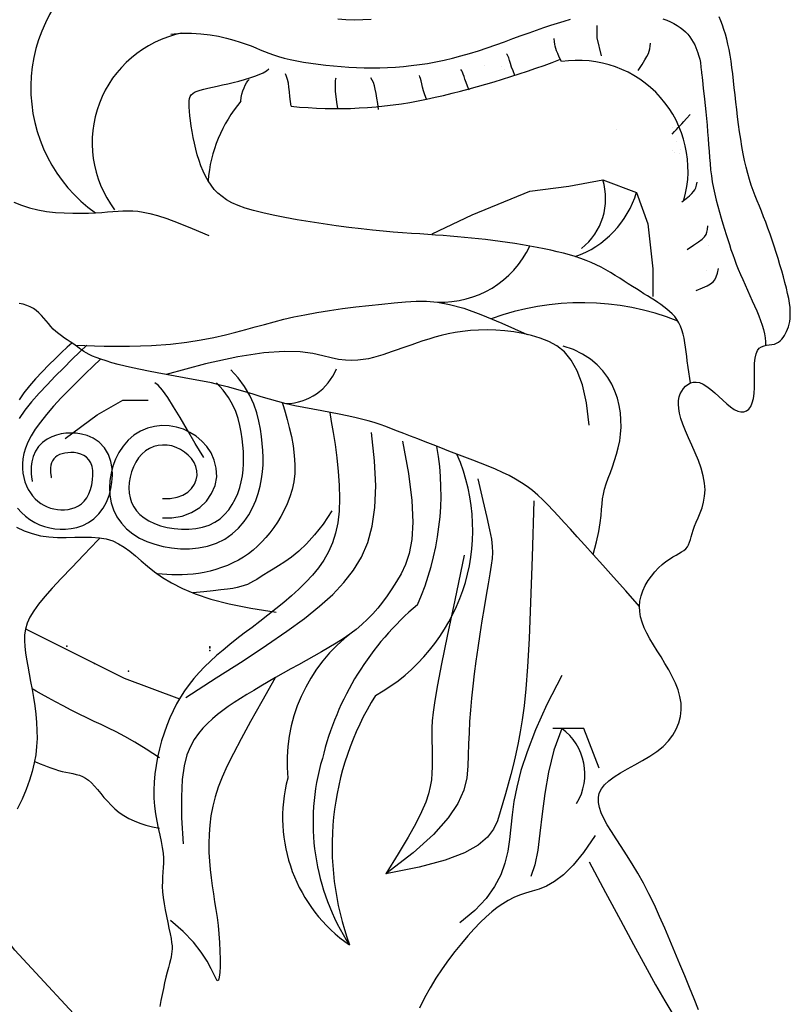
# Model space of a CAD drawing. Extents: x 5971 to 9811, y -2999 to 217.
# Drawn here: x 9559 to 9759, y -653 to -399 of the extents above; entities that cross this region are included whole.
import ezdxf

# ---------------------------------------------------------------- set-up
doc = ezdxf.new("R2010")
doc.units = 0
doc.header["$LTSCALE"] = 1000
doc.header["$MEASUREMENT"] = 0
for name, color, linetype in [('3', 3, 'CONTINUOUS'), ('4', 4, 'CONTINUOUS'), ('7', 7, 'CONTINUOUS')]:
    doc.layers.add(name, color=color, linetype=linetype)

msp = doc.modelspace()

# ---------------------------------------------------------------- linework, layer by layer
at = {"layer": '3'}
for p, q in [((9679.63, -410.35), (9679.63, -410.35)), ((9683.9, -410.75), (9683.9, -410.75)), ((9684.66, -411.43), (9684.66, -411.43)), ((9713.78, -427.04), (9713.78, -427.04)), ((9728.27, -426.54), (9728.27, -426.54)), ((9729.25, -430.14), (9729.25, -430.14)), ((9728.21, -432.36), (9728.21, -432.36)), ((9728.68, -432.8), (9728.68, -432.8)), ((9730.07, -433.08), (9730.07, -433.08)), ((9730.34, -432.1), (9730.34, -432.1)), ((9737.59, -457.06), (9737.59, -457.06)), ((9737.11, -463.51), (9737.11, -463.51))]:
    msp.add_line(p, q, dxfattribs=at)
for points in [[(9709.88, -407.86), (9708.76, -403.21), (9708.76, -400.02)], [(9699.48, -409.37), (9698.92, -408.19), (9698.5, -407.27), (9698.19, -406.55), (9697.98, -405.95), (9697.83, -405.41), (9697.73, -404.85), (9697.66, -404.21), (9697.59, -403.41)], [(9719.36, -411.71), (9720.34, -410.15), (9721.08, -408.95), (9721.61, -408.02), (9721.98, -407.29), (9722.22, -406.66), (9722.37, -406.06), (9722.46, -405.4), (9722.53, -404.61)], [(9687.41, -412.93), (9686.94, -411.8), (9686.57, -410.77), (9686.27, -409.85), (9686.02, -409.06), (9685.81, -408.41), (9685.62, -407.9), (9685.43, -407.56), (9685.22, -407.4)], [(9629.48, -420.92), (9629.31, -419.66), (9629.17, -418.4), (9629.04, -417.17), (9628.9, -416.01), (9628.75, -414.94), (9628.55, -414), (9628.3, -413.2), (9627.97, -412.58)], [(9664.55, -419.12), (9664.12, -417.98), (9663.78, -416.91), (9663.5, -415.95), (9663.29, -415.09), (9663.11, -414.35), (9662.96, -413.75), (9662.82, -413.28), (9662.68, -412.98)], [(9675.57, -416.78), (9675.13, -415.72), (9674.77, -414.78), (9674.48, -413.96), (9674.24, -413.25), (9674.04, -412.65), (9673.85, -412.14), (9673.66, -411.72), (9673.45, -411.38)], [(9616.45, -419.65), (9616.55, -418.67), (9616.74, -417.77), (9616.98, -416.93), (9617.28, -416.18), (9617.6, -415.5), (9617.94, -414.9), (9618.28, -414.39), (9618.59, -413.97)], [(9641.54, -421.53), (9641.28, -419.9), (9641.11, -418.42), (9641, -417.11), (9640.96, -415.99), (9640.96, -415.06), (9641, -414.34), (9641.06, -413.84), (9641.13, -413.57)], [(9652.1, -421.8), (9651.88, -420.23), (9651.68, -418.84), (9651.47, -417.61), (9651.26, -416.55), (9651.02, -415.62), (9650.76, -414.82), (9650.46, -414.15), (9650.11, -413.57)], [(9728.12, -428.15), (9728.76, -427.48), (9729.28, -426.94), (9729.72, -426.47), (9730.15, -426.01), (9730.62, -425.49), (9731.18, -424.87), (9731.89, -424.09), (9732.81, -423.07)], [(9730.63, -445.65), (9731.76, -444.78), (9732.61, -444.09), (9733.24, -443.53), (9733.69, -443.03), (9734.01, -442.55), (9734.24, -442.02), (9734.44, -441.37), (9734.65, -440.56)], [(9732.03, -458.06), (9733.7, -456.93), (9734.97, -456.06), (9735.88, -455.35), (9736.51, -454.75), (9736.92, -454.17), (9737.16, -453.56), (9737.31, -452.83), (9737.42, -451.91)], [(9734.37, -468.64), (9735.99, -467.97), (9737.21, -467.42), (9738.11, -466.93), (9738.76, -466.42), (9739.23, -465.84), (9739.57, -465.11), (9739.87, -464.17), (9740.18, -462.95)], [(9576.59, -482.77), (9574.72, -484.56), (9572.69, -486.53), (9570.57, -488.62), (9568.41, -490.79), (9566.27, -493.02), (9564.21, -495.25), (9562.27, -497.47), (9560.53, -499.65), (9559.02, -501.77)], [(9572.72, -482.24), (9571.5, -483.35), (9570.05, -484.69), (9568.44, -486.22), (9566.72, -487.89), (9564.98, -489.66), (9563.28, -491.49), (9561.69, -493.34), (9560.27, -495.16), (9559.07, -496.91)], [(9580.08, -486.41), (9578.22, -488.19), (9576.21, -490.13), (9574.12, -492.19), (9572.01, -494.32), (9569.94, -496.47), (9567.96, -498.61), (9566.14, -500.7), (9564.55, -502.7), (9563.22, -504.56), (9562.14, -506.3), (9561.31, -507.92), (9560.69, -509.44), (9560.26, -510.87), (9560, -512.23), (9559.89, -513.51), (9559.9, -514.74), (9560.02, -515.93), (9560.24, -517.06), (9560.54, -518.14), (9560.93, -519.17), (9561.4, -520.13), (9561.94, -521.01), (9562.54, -521.83), (9563.2, -522.56), (9563.91, -523.21), (9564.66, -523.77), (9565.45, -524.25), (9566.28, -524.64), (9567.15, -524.96), (9568.03, -525.19), (9568.94, -525.34), (9569.87, -525.42), (9570.8, -525.41), (9571.74, -525.31), (9572.65, -525.12), (9573.54, -524.82), (9574.39, -524.39), (9575.18, -523.83), (9575.9, -523.14), (9576.54, -522.28), (9577.09, -521.28), (9577.53, -520.15), (9577.86, -518.94), (9578.07, -517.7), (9578.15, -516.47), (9578.11, -515.28), (9577.92, -514.19), (9577.59, -513.23), (9577.1, -512.44), (9576.5, -511.81), (9575.78, -511.32), (9575, -510.98), (9574.16, -510.75), (9573.31, -510.62), (9572.45, -510.59), (9571.63, -510.63), (9570.85, -510.74), (9570.14, -510.91), (9569.5, -511.14), (9568.92, -511.44), (9568.42, -511.8), (9568, -512.22), (9567.67, -512.71), (9567.42, -513.27), (9567.27, -513.89), (9567.19, -514.54), (9567.18, -515.19), (9567.2, -515.8), (9567.25, -516.34), (9567.31, -516.76), (9567.36, -517.04), (9567.38, -517.15)], [(9596.14, -527.51), (9598.59, -527.51), (9601.25, -527.05), (9603.68, -526.15), (9605.79, -524.84), (9607.55, -523.18), (9608.88, -521.24), (9609.78, -519.11), (9610.19, -516.86), (9610.1, -514.63), (9609.58, -512.55), (9608.73, -510.68), (9607.63, -509.04), (9606.33, -507.61), (9604.88, -506.39), (9603.28, -505.37), (9601.57, -504.56), (9599.76, -503.99), (9597.9, -503.66), (9596.01, -503.6), (9594.12, -503.81), (9592.26, -504.29), (9590.47, -505.05), (9588.78, -506.09), (9587.25, -507.4), (9585.94, -508.91), (9584.87, -510.56), (9584, -512.29), (9583.33, -514.08), (9582.84, -515.93), (9582.53, -517.82), (9582.42, -519.73), (9582.53, -521.67), (9582.87, -523.59), (9583.48, -525.46), (9584.36, -527.25), (9585.51, -528.89), (9586.88, -530.37), (9588.47, -531.65), (9590.22, -532.74), (9592.13, -533.63), (9594.17, -534.35), (9596.31, -534.9), (9598.53, -535.28), (9600.82, -535.49), (9603.14, -535.5), (9605.49, -535.29), (9607.83, -534.84), (9610.13, -534.08), (9612.29, -533.01), (9614.21, -531.68), (9615.88, -530.15), (9617.31, -528.48), (9618.51, -526.71), (9619.51, -524.88), (9620.33, -523.03), (9620.97, -521.16), (9621.47, -519.3), (9621.83, -517.44), (9622.07, -515.58), (9622.19, -513.74), (9622.21, -511.9), (9622.14, -510.07), (9622, -508.25), (9621.8, -506.41), (9621.53, -504.5), (9621.14, -502.47), (9620.58, -500.32), (9619.81, -498.1), (9618.77, -495.82), (9617.43, -493.52), (9615.75, -491.25), (9613.89, -489.19)], [(9596.14, -522.47), (9598.16, -522.47), (9599.93, -522.17), (9601.45, -521.6), (9602.7, -520.82), (9603.7, -519.88), (9604.44, -518.81), (9604.92, -517.67), (9605.13, -516.5), (9605.09, -515.34), (9604.81, -514.22), (9604.32, -513.15), (9603.65, -512.16), (9602.83, -511.25), (9601.88, -510.46), (9600.84, -509.79), (9599.72, -509.26), (9598.57, -508.89), (9597.38, -508.69), (9596.2, -508.65), (9595.03, -508.78), (9593.88, -509.07), (9592.79, -509.54), (9591.76, -510.17), (9590.82, -510.98), (9589.98, -511.96), (9589.24, -513.07), (9588.63, -514.3), (9588.14, -515.62), (9587.78, -516.98), (9587.55, -518.37), (9587.47, -519.74), (9587.54, -521.08), (9587.77, -522.36), (9588.16, -523.56), (9588.72, -524.68), (9589.44, -525.72), (9590.33, -526.67), (9591.39, -527.53), (9592.63, -528.3), (9594.05, -528.97), (9595.63, -529.53), (9597.36, -529.97), (9599.18, -530.28), (9601.05, -530.45), (9602.94, -530.46), (9604.79, -530.3), (9606.56, -529.95), (9608.21, -529.41), (9609.71, -528.66), (9611.06, -527.73), (9612.25, -526.64), (9613.3, -525.41), (9614.21, -524.08), (9614.98, -522.66), (9615.63, -521.19), (9616.15, -519.68), (9616.56, -518.17), (9616.85, -516.64), (9617.05, -515.1), (9617.15, -513.55), (9617.17, -511.97), (9617.11, -510.36), (9616.98, -508.72), (9616.8, -507.04), (9616.55, -505.32), (9616.22, -503.57), (9615.76, -501.78), (9615.13, -499.97), (9614.29, -498.14), (9613.21, -496.3), (9611.84, -494.44), (9610.16, -492.58)], [(9558.63, -525.02), (9559.61, -526.11), (9560.69, -527.1), (9561.85, -527.96), (9563.07, -528.69), (9564.33, -529.3), (9565.64, -529.77), (9566.98, -530.12), (9568.32, -530.35), (9569.68, -530.46), (9571.07, -530.45), (9572.51, -530.3), (9574, -529.99), (9575.5, -529.47), (9576.99, -528.73), (9578.4, -527.73), (9579.7, -526.48), (9580.8, -525.01), (9581.67, -523.4), (9582.32, -521.73), (9582.78, -520.03), (9583.08, -518.3), (9583.2, -516.54), (9583.13, -514.76), (9582.82, -512.93), (9582.17, -511.07), (9581.12, -509.34), (9579.75, -507.93), (9578.24, -506.9), (9576.69, -506.22), (9575.19, -505.8), (9573.77, -505.6), (9572.42, -505.55), (9571.15, -505.61), (9569.93, -505.78), (9568.71, -506.07), (9567.49, -506.51), (9566.28, -507.13), (9565.13, -507.95), (9564.09, -509.01), (9563.24, -510.26), (9562.63, -511.64), (9562.3, -512.99), (9562.16, -514.18), (9562.13, -515.23), (9562.17, -516.14), (9562.24, -516.91), (9562.33, -517.52), (9562.4, -517.94), (9562.43, -518.1)], [(9692.31, -523.1), (9691.89, -537.63), (9691.48, -549.39), (9691.07, -558.74), (9690.67, -566.07), (9690.24, -571.77), (9689.8, -576.21), (9689.33, -579.78), (9688.82, -582.87), (9688.26, -585.78), (9687.66, -588.59), (9687.03, -591.31), (9686.37, -593.94), (9685.69, -596.48), (9685, -598.94), (9684.31, -601.33), (9683.62, -603.65), (9682.89, -605.91), (9681.88, -608.1), (9680.31, -610.22), (9677.89, -612.27), (9674.34, -614.23), (9669.35, -616.12), (9662.66, -617.92), (9653.97, -619.63)], [(9558.36, -529.95), (9560.35, -530.86), (9562.4, -531.59), (9564.53, -532.12), (9566.73, -532.43), (9568.98, -532.56), (9571.24, -532.57), (9573.47, -532.53), (9575.66, -532.49), (9577.77, -532.51), (9579.75, -532.64), (9581.59, -532.94), (9583.26, -533.47), (9584.81, -534.2), (9586.27, -535.11), (9587.7, -536.17), (9589.15, -537.37), (9590.67, -538.67), (9592.31, -540.04), (9594.11, -541.47), (9596.15, -542.92), (9598.51, -544.37), (9601.31, -545.81), (9604.66, -547.2), (9608.65, -548.53), (9613.4, -549.78), (9619.02, -550.91), (9625.62, -551.91)], [(9674.31, -537.17), (9671.83, -548.84), (9669.89, -558.11), (9668.43, -565.3), (9667.38, -570.75), (9666.68, -574.8), (9666.25, -577.79), (9666.02, -580.05), (9665.92, -581.91), (9665.9, -583.66), (9665.92, -585.37), (9665.96, -587.04), (9666.01, -588.69), (9666.03, -590.33), (9666.02, -591.97), (9665.94, -593.63), (9665.78, -595.31), (9665.51, -597.05), (9665.06, -598.94), (9664.34, -601.09), (9663.27, -603.61), (9661.79, -606.61), (9659.79, -610.21), (9657.21, -614.51), (9653.97, -619.63)], [(9560.72, -556.23), (9586.27, -569), (9600.57, -574.35)], [(9625.37, -568.9), (9621.91, -575.04), (9618.98, -580.26), (9616.53, -584.7), (9614.52, -588.49), (9612.89, -591.75), (9611.59, -594.63), (9610.57, -597.24), (9609.77, -599.72), (9609.16, -602.17), (9608.7, -604.62), (9608.39, -607.04), (9608.21, -609.43), (9608.14, -611.79), (9608.17, -614.11), (9608.29, -616.37), (9608.48, -618.57), (9608.73, -620.71), (9609.02, -622.79), (9609.34, -624.84), (9609.66, -626.88), (9609.99, -628.92), (9610.29, -630.98), (9610.57, -633.08), (9610.79, -635.24), (9610.95, -637.46), (9611.05, -639.66), (9611.09, -641.75), (9611.07, -643.64), (9610.98, -645.24), (9610.83, -646.45), (9610.63, -647.18), (9610.36, -647.34), (9610.02, -646.87), (9609.52, -645.81), (9608.78, -644.25), (9607.71, -642.27), (9606.2, -639.95), (9604.17, -637.38), (9601.53, -634.63), (9598.19, -631.78)], [(9595.37, -589.65), (9591.92, -587.41), (9588.97, -585.6), (9586.42, -584.13), (9584.18, -582.94), (9582.16, -581.94), (9580.28, -581.05), (9578.44, -580.21), (9576.55, -579.32), (9574.56, -578.34), (9572.49, -577.29), (9570.42, -576.2), (9568.42, -575.13), (9566.55, -574.11), (9564.87, -573.18), (9563.46, -572.39), (9562.38, -571.79)], [(9563.02, -590.56), (9563.73, -590.86), (9564.52, -591.19), (9565.39, -591.55), (9566.31, -591.91), (9567.27, -592.26), (9568.26, -592.6), (9569.24, -592.91), (9570.21, -593.16), (9571.15, -593.37), (9572.06, -593.55), (9572.94, -593.72), (9573.8, -593.91), (9574.64, -594.16), (9575.45, -594.47), (9576.25, -594.89), (9577.03, -595.44), (9577.8, -596.13), (9578.57, -596.95), (9579.36, -597.86), (9580.16, -598.85), (9581, -599.87), (9581.89, -600.9), (9582.84, -601.91), (9583.86, -602.87), (9584.96, -603.76), (9586.15, -604.58), (9587.43, -605.31), (9588.81, -605.97), (9590.29, -606.55), (9591.87, -607.06), (9593.56, -607.48), (9595.37, -607.83)]]:
    msp.add_lwpolyline(points, dxfattribs=at)
for centre, radius, start, end in [((9601.62, -416.19), 39.56, 123.4218, 234.789), ((9606.87, -430.36), 28.91, 101.6468, 216.9359), ((9612.24, -180.76), 244.03, 282.3781, 290.8758), ((9703.8, -437.5), 28.46, 344.2617, 98.7443), ((9643.84, -442.96), 35.97, 139.5876, 175.6723), ((9641.19, -306.73), 114.8, 264.1423, 281.7399), ((9694.49, -444.87), 16.42, 308.4168, 17.3278), ((9694.54, -435.82), 25.49, 289.4387, 343.1248), ((9668.39, -446.36), 25.29, 267.6137, 334.7809), ((9704.66, -539.42), 67.62, 68.3473, 110.2079), ((9597.18, -521.19), 71.11, 336.1132, 9.8651), ((9710.52, -607.41), 75.05, 130.083, 166.463), ((9690.86, -593.85), 14.67, 328.7823, 53.7603), ((9693.1, -606.35), 57.95, 163.4477, 213.2171)]:
    msp.add_arc(centre, radius, start, end, dxfattribs=at)
for p in [(9571.4, -560.69), (9578.57, -565.17)]:
    msp.add_point(p, dxfattribs=at)
at = {"layer": '4'}
for points in [[(9598.34, -402.26), (9601.03, -402.05), (9603.63, -402.02), (9606.12, -402.16), (9608.48, -402.44), (9610.69, -402.82), (9612.75, -403.27), (9614.63, -403.78), (9616.31, -404.3), (9617.8, -404.82), (9619.12, -405.33), (9620.33, -405.82), (9621.47, -406.3), (9622.58, -406.77), (9623.7, -407.21), (9624.89, -407.65), (9626.19, -408.06), (9627.64, -408.45), (9629.21, -408.82), (9630.91, -409.17), (9632.7, -409.49), (9634.57, -409.78), (9636.49, -410.05), (9638.46, -410.29), (9640.44, -410.49), (9642.43, -410.66), (9644.42, -410.8), (9646.41, -410.89), (9648.41, -410.95), (9650.41, -410.97), (9652.42, -410.95), (9654.45, -410.89), (9656.48, -410.78), (9658.53, -410.62), (9660.59, -410.41), (9662.68, -410.15), (9664.78, -409.83), (9666.91, -409.45), (9669.06, -409.01), (9671.24, -408.5), (9673.45, -407.91), (9675.7, -407.26), (9677.96, -406.55), (9680.22, -405.8), (9682.47, -405.02), (9684.7, -404.22), (9686.88, -403.43), (9689.01, -402.65), (9691.07, -401.91), (9693.04, -401.2), (9694.93, -400.55), (9696.74, -399.94), (9698.49, -399.38), (9700.17, -398.87), (9701.79, -398.4)], [(9650.22, -398.47), (9648.02, -398.58), (9645.82, -398.6), (9643.65, -398.53), (9641.53, -398.37)], [(9734.95, -654.91), (9733.8, -652.07), (9732.6, -649.13), (9731.38, -646.12), (9730.13, -643.04), (9728.86, -639.94), (9727.57, -636.82), (9726.25, -633.73), (9724.9, -630.68), (9723.53, -627.71), (9722.12, -624.84), (9720.69, -622.1), (9719.22, -619.51), (9717.75, -617.07), (9716.31, -614.78), (9714.92, -612.63), (9713.61, -610.62), (9712.41, -608.75), (9711.35, -607), (9710.46, -605.38), (9709.77, -603.88), (9709.29, -602.48), (9709.04, -601.17), (9709.03, -599.95), (9709.28, -598.79), (9709.8, -597.69), (9710.6, -596.63), (9711.71, -595.59), (9713.11, -594.57), (9714.76, -593.55), (9716.58, -592.52), (9718.5, -591.46), (9720.46, -590.36), (9722.38, -589.2), (9724.18, -587.97), (9725.81, -586.66), (9727.19, -585.26), (9728.33, -583.78), (9729.22, -582.22), (9729.88, -580.6), (9730.29, -578.93), (9730.48, -577.23), (9730.43, -575.5), (9730.16, -573.76), (9729.67, -572.02), (9729, -570.28), (9728.18, -568.56), (9727.26, -566.86), (9726.27, -565.18), (9725.25, -563.53), (9724.24, -561.92), (9723.27, -560.36), (9722.39, -558.85), (9721.6, -557.38), (9720.93, -555.94), (9720.38, -554.54), (9719.98, -553.16), (9719.74, -551.79), (9719.66, -550.43), (9719.77, -549.07), (9720.08, -547.71), (9720.55, -546.36), (9721.18, -545.04), (9721.92, -543.76), (9722.76, -542.56), (9723.66, -541.44), (9724.6, -540.43), (9725.56, -539.55), (9726.51, -538.8), (9727.43, -538.17), (9728.31, -537.63), (9729.14, -537.17), (9729.91, -536.75), (9730.6, -536.34), (9731.2, -535.93), (9731.7, -535.49), (9732.09, -535), (9732.4, -534.45), (9732.64, -533.83), (9732.86, -533.15), (9733.07, -532.4), (9733.3, -531.57), (9733.57, -530.67), (9733.93, -529.69), (9734.37, -528.63), (9734.88, -527.48), (9735.39, -526.23), (9735.87, -524.89), (9736.27, -523.46), (9736.55, -521.91), (9736.66, -520.27), (9736.55, -518.5), (9736.19, -516.63), (9735.63, -514.68), (9734.92, -512.68), (9734.1, -510.68), (9733.24, -508.7), (9732.39, -506.78), (9731.59, -504.97), (9730.92, -503.28), (9730.4, -501.76), (9730.04, -500.39), (9729.83, -499.16), (9729.76, -498.06), (9729.81, -497.08), (9729.97, -496.19), (9730.24, -495.39), (9730.61, -494.66), (9731.06, -494), (9731.58, -493.42), (9732.18, -492.94), (9732.85, -492.58), (9733.59, -492.37), (9734.39, -492.34), (9735.25, -492.49), (9736.16, -492.87), (9737.13, -493.46), (9738.13, -494.24), (9739.16, -495.14), (9740.2, -496.1), (9741.24, -497.07), (9742.26, -497.99), (9743.26, -498.8), (9744.21, -499.44), (9745.11, -499.87), (9745.95, -500.08), (9746.72, -500.06), (9747.4, -499.82), (9748, -499.36), (9748.5, -498.67), (9748.9, -497.76), (9749.18, -496.63), (9749.35, -495.29), (9749.42, -493.79), (9749.44, -492.2), (9749.44, -490.57), (9749.44, -488.98), (9749.49, -487.49), (9749.62, -486.15), (9749.86, -485.04), (9750.23, -484.2), (9750.71, -483.61), (9751.29, -483.2), (9751.93, -482.95), (9752.61, -482.8), (9753.3, -482.7), (9753.98, -482.62), (9754.61, -482.49), (9755.18, -482.29), (9755.69, -482.02), (9756.14, -481.67), (9756.54, -481.27), (9756.9, -480.82), (9757.22, -480.32), (9757.51, -479.78), (9757.78, -479.22), (9758.02, -478.63), (9758.24, -478.01), (9758.43, -477.35), (9758.58, -476.64), (9758.68, -475.87), (9758.73, -475.02), (9758.73, -474.09), (9758.66, -473.06), (9758.51, -471.93), (9758.31, -470.7), (9758.04, -469.39), (9757.72, -468.01), (9757.35, -466.57), (9756.95, -465.07), (9756.51, -463.53), (9756.05, -461.96), (9755.56, -460.37), (9755.06, -458.77), (9754.55, -457.17), (9754.02, -455.58), (9753.48, -454.01), (9752.93, -452.47), (9752.38, -450.97), (9751.83, -449.52), (9751.27, -448.12), (9750.72, -446.77), (9750.18, -445.43), (9749.65, -444.09), (9749.13, -442.74), (9748.64, -441.34), (9748.16, -439.88), (9747.71, -438.35), (9747.29, -436.72), (9746.9, -435.01), (9746.53, -433.22), (9746.19, -431.38), (9745.88, -429.49), (9745.59, -427.57), (9745.32, -425.63), (9745.07, -423.69), (9744.85, -421.76), (9744.63, -419.85), (9744.43, -417.97), (9744.23, -416.12), (9744.03, -414.31), (9743.83, -412.56), (9743.61, -410.87), (9743.39, -409.25), (9743.14, -407.71), (9742.87, -406.24), (9742.58, -404.85), (9742.26, -403.52), (9741.92, -402.26), (9741.56, -401.06), (9741.17, -399.91), (9740.75, -398.82), (9740.3, -397.77)], [(9725.72, -398.26), (9726.74, -398.65), (9727.7, -399.06), (9728.59, -399.51), (9729.43, -399.99), (9730.21, -400.51), (9730.92, -401.05), (9731.57, -401.64), (9732.17, -402.26), (9732.7, -402.93), (9733.18, -403.62), (9733.6, -404.32), (9733.97, -405.03), (9734.29, -405.74), (9734.57, -406.42), (9734.8, -407.07), (9735, -407.68), (9735.15, -408.24), (9735.28, -408.75), (9735.37, -409.21), (9735.45, -409.63), (9735.5, -410.01), (9735.54, -410.36), (9735.57, -410.69), (9735.6, -410.99), (9735.63, -411.29), (9735.66, -411.59), (9735.7, -411.93), (9735.74, -412.34), (9735.8, -412.84), (9735.87, -413.46), (9735.96, -414.24), (9736.07, -415.19), (9736.2, -416.34), (9736.35, -417.67), (9736.51, -419.14), (9736.68, -420.73), (9736.86, -422.39), (9737.02, -424.11), (9737.18, -425.85), (9737.32, -427.59), (9737.45, -429.28), (9737.56, -430.95), (9737.68, -432.58), (9737.8, -434.19), (9737.94, -435.79), (9738.1, -437.37), (9738.3, -438.95), (9738.54, -440.53), (9738.84, -442.12), (9739.17, -443.7), (9739.55, -445.28), (9739.96, -446.84), (9740.38, -448.37), (9740.82, -449.88), (9741.26, -451.35), (9741.69, -452.77), (9742.12, -454.14), (9742.53, -455.46), (9742.95, -456.76), (9743.37, -458.03), (9743.81, -459.3), (9744.27, -460.56), (9744.75, -461.84), (9745.27, -463.14), (9745.83, -464.47), (9746.41, -465.82), (9747.02, -467.19), (9747.64, -468.57), (9748.26, -469.94), (9748.87, -471.3), (9749.47, -472.63), (9750.03, -473.94), (9750.56, -475.21), (9751.05, -476.43), (9751.47, -477.62), (9751.82, -478.76), (9752.08, -479.86), (9752.26, -480.91), (9752.32, -481.91), (9752.27, -482.87)], [(9732.92, -492.56), (9732.28, -488.59), (9732.04, -486.86), (9731.9, -485.7), (9731.76, -484.52), (9731.61, -483.34), (9731.44, -482.16), (9731.23, -481.01), (9730.98, -479.91), (9730.67, -478.85), (9730.31, -477.87), (9729.87, -476.98), (9729.36, -476.16), (9728.79, -475.4), (9728.17, -474.71), (9727.49, -474.06), (9726.77, -473.45), (9726.01, -472.86), (9725.22, -472.29), (9724.4, -471.73), (9723.56, -471.17), (9722.68, -470.61), (9721.78, -470.04), (9720.84, -469.46), (9719.88, -468.85), (9718.88, -468.23), (9717.85, -467.57), (9716.78, -466.89), (9715.69, -466.18), (9714.56, -465.46), (9713.4, -464.73), (9712.21, -464.01), (9710.99, -463.31), (9709.74, -462.63), (9708.47, -461.99), (9707.16, -461.4), (9705.83, -460.85), (9704.45, -460.33), (9703.03, -459.86), (9701.55, -459.41), (9700.01, -458.99), (9698.4, -458.59), (9696.72, -458.2), (9694.97, -457.83), (9693.15, -457.48), (9691.27, -457.14), (9689.37, -456.82), (9687.44, -456.51), (9685.51, -456.22), (9683.58, -455.95), (9681.69, -455.7), (9679.83, -455.47), (9677.99, -455.25), (9676.17, -455.06), (9674.36, -454.88), (9672.53, -454.71), (9670.68, -454.55), (9668.8, -454.41), (9666.86, -454.27), (9664.87, -454.14), (9662.8, -454), (9660.63, -453.86), (9658.33, -453.7), (9655.91, -453.51), (9653.32, -453.28), (9650.56, -453.01), (9647.6, -452.69), (9644.45, -452.32), (9641.14, -451.88), (9637.76, -451.41), (9634.37, -450.89), (9631.05, -450.34), (9627.85, -449.76), (9624.85, -449.16), (9622.11, -448.55), (9619.7, -447.92), (9617.59, -447.28), (9615.75, -446.62), (9614.15, -445.91), (9612.77, -445.15), (9611.57, -444.33), (9610.52, -443.44), (9609.58, -442.46), (9608.74, -441.4), (9607.97, -440.25), (9607.29, -439.02), (9606.67, -437.73), (9606.12, -436.37), (9605.62, -434.96), (9605.18, -433.51), (9604.78, -432.02), (9604.43, -430.51), (9604.11, -428.99), (9603.84, -427.5), (9603.6, -426.05), (9603.41, -424.66), (9603.25, -423.37), (9603.14, -422.19), (9603.06, -421.15), (9603.03, -420.26), (9603.06, -419.51), (9603.15, -418.89), (9603.32, -418.38), (9603.6, -417.95), (9603.98, -417.59), (9604.49, -417.28), (9605.14, -417), (9605.94, -416.74), (9606.88, -416.48), (9607.94, -416.23), (9609.1, -415.97), (9610.35, -415.7), (9611.68, -415.42), (9613.06, -415.11), (9614.49, -414.78), (9615.93, -414.42), (9617.36, -414.02), (9618.74, -413.6), (9620.04, -413.16), (9621.22, -412.71), (9622.24, -412.24), (9623.08, -411.76), (9623.69, -411.28)], [(9665.98, -453.93), (9676.38, -449.06), (9691.32, -442.9), (9701.39, -441.6), (9710.16, -439.98), (9718.93, -443.22), (9721.86, -451.34), (9723.15, -463.02), (9723.15, -470.16)], [(9557.68, -445.74), (9559.62, -446.58), (9561.69, -447.25), (9563.89, -447.76), (9566.15, -448.14), (9568.44, -448.4), (9570.72, -448.55), (9572.93, -448.62), (9575.05, -448.63), (9577.02, -448.58), (9578.81, -448.51), (9580.44, -448.41), (9581.94, -448.31), (9583.34, -448.2), (9584.66, -448.11), (9585.93, -448.05), (9587.18, -448.02), (9588.44, -448.04), (9589.74, -448.12), (9591.18, -448.32), (9592.85, -448.66), (9594.85, -449.22), (9597.28, -450.02), (9600.24, -451.13), (9603.83, -452.58), (9608.14, -454.43)], [(9573.53, -482.8), (9581.06, -483.02), (9587.61, -483.02), (9593.29, -482.84), (9598.21, -482.49), (9602.48, -482.02), (9606.2, -481.45), (9609.49, -480.81), (9612.44, -480.13), (9615.17, -479.44), (9617.73, -478.76), (9620.19, -478.08), (9622.61, -477.4), (9625.05, -476.74), (9627.56, -476.1), (9630.2, -475.48), (9633.05, -474.9), (9636.12, -474.34), (9639.38, -473.82), (9642.76, -473.34), (9646.2, -472.9), (9649.62, -472.5), (9652.96, -472.15), (9656.15, -471.85), (9659.13, -471.6), (9661.87, -471.42), (9664.54, -471.4), (9667.34, -471.63), (9670.48, -472.22), (9674.17, -473.25), (9678.61, -474.84), (9684.01, -477.08), (9690.58, -480.06)], [(9719.66, -550.43), (9716.11, -546.41), (9712.97, -542.86), (9710.18, -539.73), (9707.71, -536.98), (9705.52, -534.55), (9703.56, -532.4), (9701.8, -530.47), (9700.2, -528.71), (9698.71, -527.07), (9697.3, -525.56), (9695.96, -524.14), (9694.64, -522.83), (9693.33, -521.6), (9692, -520.46), (9690.61, -519.4), (9689.15, -518.4), (9687.59, -517.46), (9685.93, -516.57), (9684.18, -515.73), (9682.36, -514.91), (9680.47, -514.12), (9678.52, -513.35), (9676.52, -512.57), (9674.48, -511.79), (9672.41, -511), (9670.33, -510.2), (9668.26, -509.4), (9666.21, -508.61), (9664.21, -507.83), (9662.28, -507.08), (9660.42, -506.36), (9658.67, -505.67), (9657.03, -505.03), (9655.48, -504.43), (9653.98, -503.86), (9652.49, -503.33), (9650.97, -502.84), (9649.4, -502.36), (9647.73, -501.91), (9645.93, -501.48), (9643.98, -501.07), (9641.89, -500.66), (9639.7, -500.25), (9637.43, -499.83), (9635.11, -499.4), (9632.78, -498.95), (9630.47, -498.46), (9628.2, -497.94), (9625.99, -497.37), (9623.85, -496.78), (9621.74, -496.15), (9619.65, -495.52), (9617.56, -494.89), (9615.45, -494.27), (9613.31, -493.67), (9611.1, -493.11), (9608.83, -492.58), (9606.51, -492.1), (9604.14, -491.64), (9601.77, -491.21), (9599.4, -490.8), (9597.07, -490.39), (9594.78, -489.98), (9592.56, -489.56), (9590.43, -489.13), (9588.4, -488.69), (9586.49, -488.24), (9584.7, -487.79), (9583.04, -487.34), (9581.54, -486.89), (9580.19, -486.45), (9579.01, -486.02), (9578.01, -485.6), (9577.16, -485.2), (9576.43, -484.8), (9575.79, -484.41), (9575.21, -484.01), (9574.66, -483.62), (9574.11, -483.21), (9573.53, -482.8), (9572.9, -482.36), (9572.22, -481.91), (9571.5, -481.44), (9570.77, -480.94), (9570.03, -480.41), (9569.29, -479.85), (9568.57, -479.25), (9567.89, -478.61), (9567.24, -477.92), (9566.63, -477.21), (9566.03, -476.49), (9565.43, -475.77), (9564.81, -475.07), (9564.17, -474.42), (9563.48, -473.82), (9562.73, -473.29), (9561.9, -472.85), (9561.01, -472.49), (9560.05, -472.21), (9559.04, -471.98)], [(9707.71, -536.98), (9708.54, -533.75), (9709.12, -531.05), (9709.49, -528.8), (9709.73, -526.92), (9709.87, -525.31), (9709.98, -523.91), (9710.11, -522.61), (9710.32, -521.35), (9710.64, -520.04), (9711.07, -518.68), (9711.58, -517.26), (9712.13, -515.79), (9712.69, -514.26), (9713.25, -512.68), (9713.76, -511.04), (9714.2, -509.35), (9714.55, -507.6), (9714.79, -505.81), (9714.9, -503.98), (9714.89, -502.13), (9714.73, -500.27), (9714.43, -498.4), (9713.96, -496.54), (9713.32, -494.7), (9712.5, -492.89), (9711.47, -491.13), (9710.22, -489.44), (9708.73, -487.86), (9706.98, -486.4), (9704.94, -485.09), (9702.6, -483.95), (9699.93, -483.01)], [(9627.16, -497.67), (9627.49, -498.7), (9627.94, -500.18), (9628.46, -502.02), (9629, -504.14), (9629.53, -506.45), (9629.97, -508.88), (9630.3, -511.33), (9630.45, -513.73), (9630.4, -516.01), (9630.15, -518.15), (9629.73, -520.17), (9629.16, -522.08), (9628.47, -523.86), (9627.67, -525.55), (9626.81, -527.13), (9625.9, -528.63), (9624.95, -530.03), (9623.97, -531.35), (9622.96, -532.59), (9621.9, -533.75), (9620.8, -534.84), (9619.64, -535.84), (9618.43, -536.78), (9617.15, -537.64), (9615.81, -538.43), (9614.41, -539.15), (9612.96, -539.8), (9611.48, -540.38), (9609.99, -540.88), (9608.49, -541.3), (9606.99, -541.65), (9605.51, -541.91), (9604.06, -542.1), (9602.64, -542.21), (9601.25, -542.27), (9599.9, -542.27), (9598.58, -542.23), (9597.3, -542.17), (9596.06, -542.08), (9594.85, -541.99)], [(9658.31, -507.65), (9659.86, -516.06), (9660.7, -522.98), (9660.95, -528.6), (9660.7, -533.11), (9660.05, -536.72), (9659.11, -539.61), (9657.99, -541.98), (9656.78, -544.02), (9655.57, -545.91), (9654.36, -547.67), (9653.14, -549.33), (9651.89, -550.89), (9650.6, -552.37), (9649.24, -553.76), (9647.81, -555.09), (9646.28, -556.37), (9644.66, -557.6), (9642.94, -558.79), (9641.14, -559.95), (9639.27, -561.09), (9637.35, -562.21), (9635.39, -563.31), (9633.4, -564.42), (9631.4, -565.52), (9629.39, -566.63), (9627.4, -567.75), (9625.44, -568.87), (9623.5, -569.98), (9621.61, -571.08), (9619.78, -572.17), (9618.01, -573.24), (9616.32, -574.29), (9614.72, -575.32), (9613.2, -576.34), (9611.75, -577.37), (9610.38, -578.43), (9609.08, -579.54), (9607.83, -580.71), (9606.64, -581.98), (9605.49, -583.35), (9604.39, -584.87), (9603.37, -586.66), (9602.48, -588.89), (9601.77, -591.71), (9601.27, -595.26), (9601.04, -599.7), (9601.11, -605.19), (9601.52, -611.88)], [(9677.78, -517.38), (9679.11, -523.05), (9680.13, -527.38), (9680.86, -530.62), (9681.33, -533.05), (9681.57, -534.91), (9681.62, -536.48), (9681.51, -538.02), (9681.26, -539.78), (9680.91, -541.98), (9680.47, -544.59), (9679.98, -547.54), (9679.44, -550.74), (9678.89, -554.13), (9678.33, -557.61), (9677.79, -561.12), (9677.3, -564.57), (9676.87, -567.9), (9676.49, -571.12), (9676.17, -574.23), (9675.91, -577.27), (9675.7, -580.23), (9675.54, -583.16), (9675.42, -586.05), (9675.34, -588.93), (9675.27, -591.82), (9674.97, -594.81), (9674.19, -597.98), (9672.67, -601.42), (9670.15, -605.21), (9666.37, -609.46), (9661.06, -614.23), (9653.97, -619.63)], [(9579.98, -532.67), (9579.42, -533.26), (9575.81, -537.05), (9572.66, -540.34), (9569.93, -543.2), (9567.6, -545.7), (9565.66, -547.89), (9564.06, -549.83), (9562.8, -551.6), (9561.84, -553.25), (9561.15, -554.81), (9560.69, -556.32), (9560.45, -557.81), (9560.39, -559.3), (9560.47, -560.82), (9560.66, -562.42), (9560.94, -564.11), (9561.27, -565.92), (9561.64, -567.85), (9562.02, -569.85), (9562.4, -571.93), (9562.77, -574.05), (9563.09, -576.19), (9563.36, -578.34), (9563.56, -580.47), (9563.66, -582.56), (9563.67, -584.64), (9563.56, -586.72), (9563.32, -588.83), (9562.95, -590.97), (9562.42, -593.18), (9561.74, -595.46), (9560.87, -597.85), (9559.82, -600.36), (9558.51, -602.94)], [(9708.16, -609.74), (9705.2, -614.12), (9702.48, -617.46), (9699.99, -619.92), (9697.71, -621.66), (9695.61, -622.84), (9693.68, -623.63), (9691.88, -624.18), (9690.2, -624.66), (9688.62, -625.19), (9687.12, -625.82), (9685.67, -626.56), (9684.25, -627.41), (9682.83, -628.4), (9681.41, -629.54), (9679.95, -630.83), (9678.44, -632.28), (9676.86, -633.92), (9675.22, -635.72), (9673.55, -637.67), (9671.86, -639.76), (9670.19, -641.97), (9668.54, -644.29), (9666.95, -646.7), (9665.44, -649.19), (9664.02, -651.76), (9662.7, -654.48)]]:
    msp.add_lwpolyline(points, dxfattribs=at)
for centre, radius, start, end in [((9627.41, -530.62), 49.09, 299.1318, 23.5583), ((9713.72, -612.6), 73.65, 147.9326, 200.2479)]:
    msp.add_arc(centre, radius, start, end, dxfattribs=at)
at = {"layer": '7'}
for points in [[(9706.64, -503.48), (9705.94, -497.73), (9704.9, -493.1), (9703.58, -489.45), (9702.01, -486.64), (9700.23, -484.53), (9698.27, -482.98), (9696.18, -481.86), (9693.98, -481.01), (9691.73, -480.33), (9689.43, -479.79), (9687.11, -479.38), (9684.79, -479.09), (9682.49, -478.91), (9680.23, -478.85), (9678.03, -478.88), (9675.91, -479.01), (9673.88, -479.23), (9671.95, -479.53), (9670.11, -479.88), (9668.36, -480.29), (9666.69, -480.74), (9665.1, -481.21), (9663.58, -481.7), (9662.13, -482.19), (9660.75, -482.67), (9659.42, -483.14), (9658.14, -483.59), (9656.89, -484.03), (9655.67, -484.46), (9654.45, -484.86), (9653.24, -485.26), (9652.02, -485.63), (9650.77, -485.98), (9649.49, -486.29), (9648.14, -486.54), (9646.71, -486.71), (9645.19, -486.77), (9643.55, -486.7), (9641.76, -486.48), (9639.83, -486.1), (9637.67, -485.56), (9635.09, -484.99), (9631.85, -484.56), (9627.7, -484.44), (9622.39, -484.8), (9615.67, -485.8), (9607.31, -487.6), (9597.07, -490.39)], [(9606.84, -511.89), (9604.64, -508.23), (9602.6, -504.76), (9600.74, -501.56), (9599.04, -498.72), (9597.53, -496.32), (9596.2, -494.43), (9595.07, -493.16), (9594.14, -492.58)], [(9570.94, -506.93), (9579.23, -500.86), (9585.86, -497), (9592.48, -497)], [(9639.46, -500.2), (9639.88, -502.57), (9640.36, -505.39), (9640.84, -508.55), (9641.3, -511.95), (9641.67, -515.48), (9641.93, -519.02), (9642.03, -522.49), (9641.91, -525.76), (9641.56, -528.76), (9640.96, -531.5), (9640.15, -534.01), (9639.13, -536.31), (9637.93, -538.45), (9636.54, -540.45), (9635, -542.35), (9633.31, -544.18), (9631.5, -545.97), (9629.58, -547.71), (9627.59, -549.42), (9625.54, -551.09), (9623.47, -552.72), (9621.39, -554.31), (9619.35, -555.86), (9617.35, -557.38), (9615.43, -558.85), (9613.59, -560.3), (9611.83, -561.74), (9610.15, -563.17), (9608.55, -564.6), (9607.04, -566.05), (9605.62, -567.54), (9604.28, -569.06), (9603.04, -570.63), (9601.88, -572.26), (9600.8, -573.94), (9599.81, -575.67), (9598.89, -577.47), (9598.05, -579.32), (9597.28, -581.24), (9596.58, -583.22), (9595.94, -585.26), (9595.38, -587.35), (9594.89, -589.47), (9594.5, -591.62), (9594.2, -593.77), (9594, -595.92), (9593.92, -598.04), (9593.96, -600.12), (9594.13, -602.16), (9594.39, -604.13), (9594.72, -606.04), (9595.08, -607.87), (9595.45, -609.62), (9595.8, -611.27), (9596.09, -612.83), (9596.3, -614.28), (9596.4, -615.62), (9596.42, -616.87), (9596.37, -618.07), (9596.28, -619.24), (9596.2, -620.43), (9596.13, -621.64), (9596.11, -622.93), (9596.16, -624.31), (9596.32, -625.81), (9596.55, -627.4), (9596.84, -629.03), (9597.16, -630.67), (9597.5, -632.27), (9597.83, -633.78), (9598.12, -635.18), (9598.37, -636.41), (9598.53, -637.45), (9598.63, -638.33), (9598.66, -639.09), (9598.62, -639.79), (9598.53, -640.47), (9598.39, -641.18), (9598.19, -641.96), (9597.95, -642.87), (9597.68, -643.93), (9597.37, -645.13), (9597.05, -646.45), (9596.71, -647.87), (9596.38, -649.36), (9596.06, -650.89), (9595.75, -652.45), (9595.48, -654)], [(9602.19, -574.01), (9610.07, -568.96), (9617.01, -564.49), (9623.07, -560.5), (9628.36, -556.88), (9632.92, -553.55), (9636.86, -550.4), (9640.24, -547.33), (9643.14, -544.26), (9645.62, -541.08), (9647.68, -537.66), (9649.3, -533.89), (9650.47, -529.64), (9651.17, -524.78), (9651.39, -519.2), (9651.1, -512.77), (9650.29, -505.36)], [(9593.72, -676.95), (9578.55, -661.7), (9557.92, -639.43), (9542.23, -618.81), (9527.37, -595.72), (9508.38, -577.58), (9481.97, -553.67), (9436.56, -533.05), (9419.23, -523.98), (9399.42, -528.1), (9386.21, -535.52), (9381.25, -550.37)], [(9639.98, -525.68), (9637.73, -529.1), (9635.55, -531.93), (9633.45, -534.26), (9631.45, -536.16), (9629.57, -537.69), (9627.82, -538.93), (9626.22, -539.95), (9624.79, -540.81), (9623.53, -541.58), (9622.42, -542.27), (9621.44, -542.89), (9620.55, -543.44), (9619.72, -543.93), (9618.93, -544.35), (9618.14, -544.72), (9617.34, -545.04), (9616.47, -545.31), (9615.5, -545.55), (9614.35, -545.76), (9612.98, -545.97), (9611.31, -546.17), (9609.3, -546.39), (9606.89, -546.64), (9604, -546.93)], [(9699.54, -568.29), (9695.72, -575.87), (9692.77, -582.41), (9690.56, -588.06), (9688.98, -592.94), (9687.89, -597.19), (9687.18, -600.96), (9686.71, -604.39), (9686.37, -607.61), (9686.02, -610.75), (9685.56, -613.83), (9684.84, -616.89), (9683.75, -619.93), (9682.17, -622.98), (9679.97, -626.05), (9677.02, -629.17), (9673.2, -632.35)], [(9699.54, -582.01), (9697.52, -587.65), (9696.11, -593.31), (9695.14, -598.87), (9694.45, -604.18), (9693.91, -609.12), (9693.34, -613.55), (9692.59, -617.33), (9691.52, -620.34)], [(9709.27, -592.31), (9705.26, -582.01), (9697.25, -582.01)], [(9706.65, -616.58), (9710.92, -624.52), (9714.74, -631.64), (9718.15, -637.96), (9721.18, -643.53), (9723.85, -648.38), (9726.21, -652.53), (9728.29, -656.03), (9730.12, -658.91)]]:
    msp.add_lwpolyline(points, dxfattribs=at)
for centre, radius, start, end in [((9627.81, -483.51), 14.43, 271.523, 337.9321), ((9670.81, -590.99), 42.41, 126.6829, 185.2644), ((9667.35, -605.07), 40.09, 165.2853, 235.4607)]:
    msp.add_arc(centre, radius, start, end, dxfattribs=at)
for p in [(9608.46, -560.87), (9608.46, -561.12), (9608.46, -561.84), (9587.36, -567.19)]:
    msp.add_point(p, dxfattribs=at)

doc.saveas('drawing.dxf')
